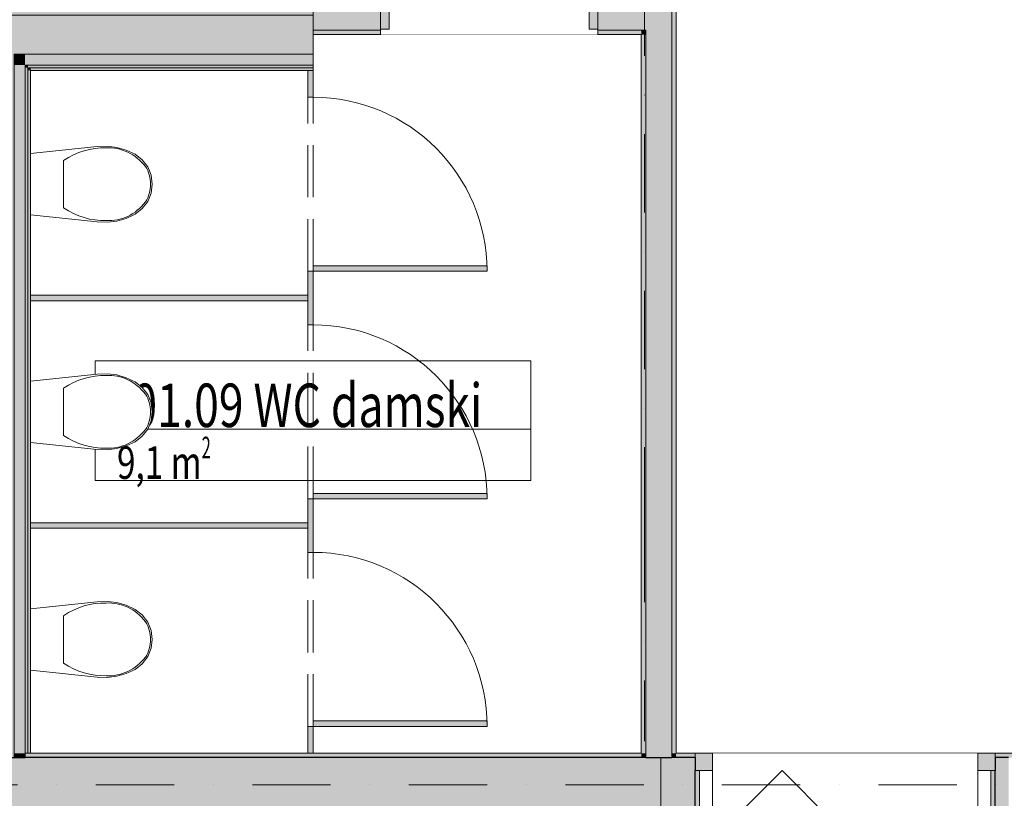
# Model space of a CAD drawing. Units: millimetres. Extents: x 4203 to 72356, y 1296 to 40232.
# Drawn here: x 46927 to 51457, y 13156 to 16737 of the extents above; entities that cross this region are included whole.
import ezdxf
from ezdxf.enums import TextEntityAlignment as Align

# ---------------------------------------------------------------- set-up
doc = ezdxf.new("R2010")
doc.units = ezdxf.units.MM
doc.header["$MEASUREMENT"] = 0
for name, pattern in [('Krawędzie ukryte', [340, 240, -100]), ('Kropki i Kreski', [720, 360, -180, 0, -180]), ('Wipeout_Contour', [1000, 0, -1000])]:
    doc.linetypes.add(name, pattern=pattern)
for name, color, linetype in [('210-A Pomieszczenia', 7, 'Continuous'), ('230-A Ściany działowe', 7, 'Continuous'), ('299-A Wymiary Opisy', 7, 'Continuous'), ('330-W Wyposażenie', 7, 'Continuous'), ('410-K Osie', 7, 'Continuous'), ('420-K Ściany konstrukcyjne', 7, 'Continuous'), ('460-K Stropy', 7, 'Continuous')]:
    doc.layers.add(name, color=color, linetype=linetype)
doc.styles.add('STYL_AUTOMATYCZNY_1', font='txt')
doc.styles.add('STYL_AUTOMATYCZNY_2', font='txt')
doc.styles.add('STYL_AUTOMATYCZNY_3', font='txt')
doc.dimstyles.new('STYL_AUTOMATYCZNY__1', dxfattribs={"dimtxt": 200, "dimasz": 95, "dimexe": 0.18, "dimexo": 2500, "dimgap": 0, "dimtad": 1, "dimtih": 1, "dimtoh": 1, "dimdec": 0, "dimlfac": 0.1, "dimzin": 0, "dimdsep": 46, "dimtxsty": 'STYL_AUTOMATYCZNY_3', "dimblk": 'ARROWHEAD_2', "dimblk1": 'ARROWHEAD_2', "dimblk2": 'ARROWHEAD_2', "dimcen": 0.09, "dimclrd": 154, "dimclre": 154, "dimclrt": 154, "dimadec": 1, "dimazin": 0, "dimtfac": 1, "dimtdec": 4, "dimtmove": 0, "dimatfit": 3, "dimfxl": 0, "dimtolj": 1, "dimtzin": 0, "dimarcsym": 0})

# ---------------------------------------------------------------- blocks, each defined once
blk = doc.blocks.new('Hol_-01.01_3', base_point=(55717.8, 28079.3))
at = {"layer": '210-A Pomieszczenia', "color": 252, "linetype": 'Continuous', "lineweight": 5, "flags": 128}
blk.add_lwpolyline([(44246.6, 20993.8), (44246.6, 18993.8), (49946.6, 18993.8), (49946.6, 13363.8), (61956.6, 13363.8), (61956.6, 25963.8), (64956.6, 25963.8), (64956.6, 29773.8), (61356.6, 29773.8), (49946.6, 29773.8), (49946.6, 23763.8), (49946.6, 23633.8), (49946.6, 20993.8), (49946.6, 20586.6), (49786.6, 20586.6), (49786.6, 20993.8)], close=True, dxfattribs=at)
blk = doc.blocks.new('WC damski _-01.09_14', base_point=(48276.6, 14892.8))
at = {"layer": '210-A Pomieszczenia', "color": 252, "linetype": 'Continuous', "lineweight": 5, "flags": 128}
blk.add_lwpolyline([(46976.6, 16503.8), (46976.6, 13363.8), (49786.6, 13363.8), (49786.6, 16668.8), (48276.6, 16668.8), (48276.6, 16503.8)], close=True, dxfattribs=at)
at = {"color": 254, "linetype": 'Wipeout_Contour', "lineweight": 0, "ltscale": 202092.281083}
blk.add_wipeout([(47274.2, 15167.8), (47274.2, 14617.8), (49279, 14617.8), (49279, 15167.8)], dxfattribs=at).dxf.layer = '210-A Pomieszczenia'
at = {"layer": '210-A Pomieszczenia', "color": 154, "linetype": 'Continuous', "lineweight": 13}
for p, q in [((47274.2, 15167.8), (49279, 15167.8)), ((47274.2, 14853.5), (47274.2, 15167.8)), ((49279, 15167.8), (49279, 14853.5)), ((49279, 14853.5), (47274.2, 14853.5)), ((47274.2, 14853.5), (49279, 14853.5)), ((47274.2, 14617.8), (47274.2, 14853.5)), ((49279, 14853.5), (49279, 14617.8)), ((49279, 14617.8), (47274.2, 14617.8))]:
    blk.add_line(p, q, dxfattribs=at)
at = {"layer": '210-A Pomieszczenia', "color": 154, "lineweight": 13, "attachment_point": 1}
for s, insert, char_height, style in [('{\\A1;\\W0.75000x;-01.09 WC damski {\\A1;\\H0.66000x;\\W0.75000x;\\S^  ;}{\\A1;\\H0.66000x;\\W0.75000x;\\S^  ;}}', (47374.2, 15122.1), 200, 'STYL_AUTOMATYCZNY_1'), ('{\\A1;\\W0.75000x;9,1{\\A1;\\H0.66000x;\\W0.75000x;\\S^  ;} m{\\A1;\\H0.66000x;\\W0.75000x;\\S2^  ;}}', (47374.2, 14819.2), 150, 'STYL_AUTOMATYCZNY_2')]:
    blk.add_mtext(s, dxfattribs=dict(at, insert=insert, char_height=char_height, style=style))
blk = doc.blocks.new('Strop_5', base_point=(44226.6, 34493.8))
at = {"layer": '460-K Stropy', "color": 7, "linetype": 'Continuous', "lineweight": 13, "flags": 128}
blk.add_lwpolyline([(44226.6, 34493.8), (44226.6, 17430.9), (44226.6, 13343.8), (49876.6, 13343.8), (49876.6, 9713.8), (48346.6, 9713.8), (48346.6, 7013.8), (49856.6, 7013.8), (49856.6, 6743.8), (49326.6, 6743.8), (49326.6, 5143.6), (51476.6, 5143.6), (51476.6, 6743.8), (51476.6, 7243.8), (61976.6, 7243.8), (61976.6, 23743.8), (62226.6, 23743.8), (62226.6, 25943.8), (64956.6, 25943.8), (64956.6, 27933.8), (67976.6, 27933.8), (67976.6, 36393.8), (53226.6, 36393.8), (53226.6, 34493.8)], close=True, dxfattribs=at)
blk = doc.blocks.new('Ściana_56', base_point=(46811.6, 16808.8))
at = {"layer": '230-A Ściany działowe', "linetype": 'Continuous', "lineweight": 0}
for points in [[(46646.6, 16833.8), (46659.1, 16821.3), (46659.1, 16833.8)], [(46659.1, 16821.3), (46646.6, 16833.8), (46646.6, 16821.3)], [(46646.6, 16821.3), (46646.6, 13363.8), (46659.1, 13363.8), (46659.1, 16821.3)], [(46659.1, 16821.3), (46671.6, 16808.8), (46671.6, 16821.3)], [(46671.6, 16808.8), (46659.1, 16821.3), (46659.1, 16808.8)], [(46659.1, 16808.8), (46659.1, 13363.8), (46671.6, 13363.8), (46671.6, 16808.8)], [(46671.6, 16808.8), (46721.6, 16758.8), (46721.6, 16808.8)], [(46721.6, 16758.8), (46671.6, 16808.8), (46671.6, 16758.8)], [(46671.6, 16758.8), (46671.6, 13363.8), (46721.6, 13363.8), (46721.6, 16758.8)], [(46721.6, 16758.8), (46901.6, 16578.8), (46901.6, 16758.8)], [(46901.6, 16578.8), (46721.6, 16758.8), (46721.6, 16578.8)], [(46721.6, 16578.8), (46721.6, 13363.8), (46901.6, 13363.8), (46901.6, 16578.8)], [(46901.6, 16578.8), (46951.6, 16528.8), (46951.6, 16578.8)], [(46951.6, 16528.8), (46901.6, 16578.8), (46901.6, 16528.8)], [(46901.6, 16528.8), (46901.6, 13363.8), (46951.6, 13363.8), (46951.6, 16528.8)], [(46951.6, 16528.8), (46964.1, 16516.3), (46964.1, 16528.8)], [(46964.1, 16516.3), (46951.6, 16528.8), (46951.6, 16516.3)], [(46951.6, 16516.3), (46951.6, 13363.8), (46964.1, 13363.8), (46964.1, 16516.3)], [(46964.1, 16516.3), (46976.6, 16503.8), (46976.6, 16516.3)], [(46976.6, 16503.8), (46964.1, 16516.3), (46964.1, 16503.8)], [(46964.1, 16503.8), (46964.1, 13363.8), (46976.6, 13363.8), (46976.6, 16503.8)], [(46721.6, 13363.8), (46671.6, 13363.8), (46671.6, 13343.8), (46721.6, 13343.8)], [(46901.6, 13363.8), (46721.6, 13363.8), (46721.6, 13343.8), (46901.6, 13343.8)], [(46951.6, 13363.8), (46901.6, 13363.8), (46901.6, 13343.8), (46951.6, 13343.8)]]:
    blk.add_hatch(color=8, dxfattribs=at).paths.add_polyline_path(points)
at = {"layer": '230-A Ściany działowe', "color": 7, "linetype": 'Continuous', "lineweight": 13}
for p, q in [((46659.1, 16821.3), (46659.1, 16808.8)), ((46659.1, 16808.8), (46659.1, 13363.8)), ((46721.6, 16808.8), (46671.6, 16808.8)), ((46671.6, 16808.8), (46671.6, 16758.8)), ((46671.6, 16758.8), (46671.6, 13363.8)), ((46901.6, 16758.8), (46721.6, 16758.8)), ((46721.6, 16758.8), (46721.6, 16578.8)), ((46721.6, 16578.8), (46721.6, 13363.8)), ((46951.6, 16578.8), (46901.6, 16578.8)), ((46901.6, 16578.8), (46901.6, 16528.8)), ((46901.6, 16528.8), (46901.6, 13363.8)), ((46964.1, 16528.8), (46951.6, 16528.8)), ((46951.6, 13363.8), (46951.6, 16528.8)), ((46964.1, 13363.8), (46964.1, 16516.3))]:
    blk.add_line(p, q, dxfattribs=at)
at = {"layer": '230-A Ściany działowe', "color": 7, "linetype": 'Continuous', "lineweight": 15, "flags": 128}
for points in [[(46646.6, 16833.8), (46659.1, 16833.8)], [(46646.6, 16833.8), (46646.6, 13363.8)], [(46976.6, 13363.8), (46976.6, 16503.8)], [(46646.6, 13363.8), (46659.1, 13363.8)], [(46659.1, 13363.8), (46671.6, 13363.8)], [(46951.6, 13363.8), (46964.1, 13363.8)], [(46964.1, 13363.8), (46976.6, 13363.8)]]:
    blk.add_lwpolyline(points, dxfattribs=at)
at = {"layer": '420-K Ściany konstrukcyjne', "color": 7, "linetype": 'Continuous', "lineweight": 13}
for p, q in [((46671.6, 13363.8), (46671.6, 13343.8)), ((46721.6, 13363.8), (46721.6, 13343.8)), ((46901.6, 13363.8), (46901.6, 13343.8)), ((46951.6, 13343.8), (46951.6, 13363.8))]:
    blk.add_line(p, q, dxfattribs=at)
at = {"layer": '420-K Ściany konstrukcyjne', "color": 7, "linetype": 'Continuous', "lineweight": 25}
for p, q in [((46671.6, 13343.8), (46721.6, 13343.8)), ((46721.6, 13343.8), (46901.6, 13343.8)), ((46901.6, 13343.8), (46951.6, 13343.8))]:
    blk.add_line(p, q, dxfattribs=at)
blk = doc.blocks.new('Ściana_69', base_point=(49926.6, 18853.8))
at = {"layer": '230-A Ściany działowe', "linetype": 'Continuous', "lineweight": 0}
for points in [[(49926.6, 18973.8), (49926.6, 18763.8), (49946.6, 18763.8), (49946.6, 18973.8)], [(49806.6, 18853.8), (49806.6, 18743.8), (49926.6, 18743.8), (49926.6, 18853.8)], [(49786.6, 18763.8), (49806.6, 18763.8), (49806.6, 18833.8), (49786.6, 18833.8)], [(49806.6, 16808.8), (49926.6, 16808.8), (49926.6, 18493.8), (49806.6, 18493.8)], [(49806.6, 18473.8), (49786.6, 18473.8), (49786.6, 16828.8), (49806.6, 16828.8)], [(49926.6, 13363.8), (49946.6, 13363.8), (49946.6, 18473.8), (49926.6, 18473.8)], [(49806.6, 16808.8), (49806.6, 16828.8), (49786.6, 16828.8), (49786.6, 16808.8)], [(49926.6, 16688.8), (49926.6, 16808.8), (49806.6, 16808.8), (49806.6, 16688.8)], [(49806.6, 16668.8), (49806.6, 16688.8), (49786.6, 16688.8), (49786.6, 16668.8)], [(49806.6, 16688.8), (49806.6, 13363.8), (49926.6, 13363.8), (49926.6, 16688.8)], [(49786.6, 16668.8), (49786.6, 13363.8), (49806.6, 13363.8), (49806.6, 16668.8)], [(49926.6, 13363.8), (49806.6, 13363.8), (49806.6, 13343.8), (49926.6, 13343.8)]]:
    blk.add_hatch(color=8, dxfattribs=at).paths.add_polyline_path(points)
at = {"layer": '230-A Ściany działowe', "color": 7, "linetype": 'Continuous', "lineweight": 13}
for p, q in [((49926.6, 18853.8), (49926.6, 18973.8)), ((49806.6, 18833.8), (49806.6, 18853.8)), ((49926.6, 18743.8), (49926.6, 18853.8)), ((49806.6, 18833.8), (49806.6, 18743.8)), ((49806.6, 18493.8), (49806.6, 16808.8)), ((49926.6, 16808.8), (49926.6, 18493.8)), ((49806.6, 16808.8), (49786.6, 16808.8)), ((49926.6, 16688.8), (49926.6, 16808.8)), ((49786.6, 16688.8), (49806.6, 16688.8)), ((49806.6, 16688.8), (49806.6, 13363.8)), ((49926.6, 13363.8), (49926.6, 16688.8))]:
    blk.add_line(p, q, dxfattribs=at)
at = {"layer": '230-A Ściany działowe', "color": 7, "linetype": 'Continuous', "lineweight": 15, "flags": 128}
for points in [[(49946.6, 18763.8), (49946.6, 18973.8)], [(49786.6, 18833.8), (49786.6, 18763.8)], [(49786.6, 18473.8), (49786.6, 16828.8)], [(49946.6, 13363.8), (49946.6, 18473.8)], [(49786.6, 16668.8), (49786.6, 13363.8)]]:
    blk.add_lwpolyline(points, dxfattribs=at)
at = {"layer": '420-K Ściany konstrukcyjne', "color": 7, "linetype": 'Continuous', "lineweight": 13}
for p, q in [((49806.6, 13363.8), (49806.6, 13343.8)), ((49926.6, 13343.8), (49926.6, 13363.8))]:
    blk.add_line(p, q, dxfattribs=at)
at = {"layer": '420-K Ściany konstrukcyjne', "color": 7, "linetype": 'Continuous', "lineweight": 25}
blk.add_line((49806.6, 13343.8), (49926.6, 13343.8), dxfattribs=at)
blk = doc.blocks.new('Ściana_71', base_point=(46811.6, 16808.8))
at = {"layer": '230-A Ściany działowe', "linetype": 'Continuous', "lineweight": 0}
for points in [[(46659.1, 16821.3), (48276.6, 16821.3), (48276.6, 16833.8), (46659.1, 16833.8)], [(46671.6, 16808.8), (48276.6, 16808.8), (48276.6, 16821.3), (46671.6, 16821.3)], [(46721.6, 16758.8), (48276.6, 16758.8), (48276.6, 16808.8), (46721.6, 16808.8)], [(46901.6, 16578.8), (48276.6, 16578.8), (48276.6, 16758.8), (46901.6, 16758.8)], [(46951.6, 16528.8), (48276.6, 16528.8), (48276.6, 16578.8), (46951.6, 16578.8)], [(46964.1, 16516.3), (48276.6, 16516.3), (48276.6, 16528.8), (46964.1, 16528.8)], [(46976.6, 16503.8), (48276.6, 16503.8), (48276.6, 16516.3), (46976.6, 16516.3)]]:
    blk.add_hatch(color=8, dxfattribs=at).paths.add_polyline_path(points)
at = {"layer": '230-A Ściany działowe', "color": 7, "linetype": 'Continuous', "lineweight": 13}
for p, q in [((46671.6, 16821.3), (46659.1, 16821.3)), ((48276.6, 16821.3), (46671.6, 16821.3)), ((46721.6, 16808.8), (46671.6, 16808.8)), ((48276.6, 16808.8), (46721.6, 16808.8)), ((46901.6, 16758.8), (46721.6, 16758.8)), ((46901.6, 16758.8), (48276.6, 16758.8)), ((46951.6, 16578.8), (46901.6, 16578.8)), ((46951.6, 16578.8), (48276.6, 16578.8)), ((46964.1, 16528.8), (46951.6, 16528.8)), ((46964.1, 16528.8), (48276.6, 16528.8)), ((46964.1, 16516.3), (48276.6, 16516.3))]:
    blk.add_line(p, q, dxfattribs=at)
at = {"layer": '230-A Ściany działowe', "color": 7, "linetype": 'Continuous', "lineweight": 15, "flags": 128}
for points in [[(48276.6, 16833.8), (46659.1, 16833.8)], [(48276.6, 16821.3), (48276.6, 16833.8)], [(48276.6, 16808.8), (48276.6, 16821.3)], [(48276.6, 16758.8), (48276.6, 16808.8)], [(48276.6, 16578.8), (48276.6, 16758.8)], [(48276.6, 16528.8), (48276.6, 16578.8)], [(46976.6, 16503.8), (48276.6, 16503.8)], [(48276.6, 16516.3), (48276.6, 16528.8)], [(48276.6, 16503.8), (48276.6, 16516.3)]]:
    blk.add_lwpolyline(points, dxfattribs=at)
blk = doc.blocks.new('Drzwi 25[41]')
at = {"layer": '230-A Ściany działowe', "linetype": 'Continuous', "lineweight": 0}
for points in [[(48586.6, 16693.8), (48626.6, 16693.8), (48626.6, 16808.8), (48586.6, 16808.8)], [(49586.6, 16808.8), (49546.6, 16808.8), (49546.6, 16693.8), (49586.6, 16693.8)]]:
    blk.add_hatch(color=8, dxfattribs=at).paths.add_polyline_path(points)
at = {"layer": '230-A Ściany działowe', "color": 7, "linetype": 'Continuous', "lineweight": 13}
for p in [(48626.6, 16808.8), (49546.6, 16808.8)]:
    blk.add_line(p, (49546.6, 17728.8), dxfattribs=at)
at = {"layer": '230-A Ściany działowe', "color": 7, "linetype": 'Continuous', "lineweight": 15}
for p, q in [((48586.6, 16828.8), (48531.6, 16828.8)), ((48586.6, 16828.8), (48531.6, 16828.8)), ((48586.6, 16828.8), (48586.6, 16808.8)), ((48586.6, 16828.8), (48586.6, 16808.8)), ((48586.6, 16828.8), (48586.6, 16808.8)), ((48626.6, 16808.8), (48586.6, 16808.8)), ((48586.6, 16808.8), (48586.6, 16693.8)), ((48586.6, 16808.8), (48586.6, 16693.8)), ((48586.6, 16808.8), (48586.6, 16693.8)), ((48626.6, 16693.8), (48626.6, 16808.8)), ((49586.6, 16808.8), (49546.6, 16808.8)), ((49546.6, 16808.8), (49546.6, 16693.8)), ((49586.6, 16828.8), (49586.6, 16808.8)), ((49586.6, 16828.8), (49586.6, 16808.8)), ((49586.6, 16828.8), (49586.6, 16808.8)), ((49586.6, 16828.8), (49641.6, 16828.8)), ((49586.6, 16828.8), (49641.6, 16828.8)), ((49586.6, 16693.8), (49586.6, 16808.8)), ((49586.6, 16808.8), (49586.6, 16693.8)), ((49586.6, 16808.8), (49586.6, 16693.8)), ((48586.6, 16693.8), (48626.6, 16693.8)), ((48586.6, 16693.8), (48586.6, 16688.8)), ((48586.6, 16693.8), (48586.6, 16688.8)), ((48586.6, 16688.8), (48586.6, 16668.8)), ((48586.6, 16688.8), (48586.6, 16668.8)), ((49546.6, 16693.8), (49586.6, 16693.8)), ((49586.6, 16693.8), (49586.6, 16688.8)), ((49586.6, 16693.8), (49586.6, 16688.8)), ((49586.6, 16688.8), (49586.6, 16668.8)), ((49586.6, 16688.8), (49586.6, 16668.8)), ((48586.6, 16668.8), (48531.6, 16668.8)), ((48586.6, 16668.8), (48531.6, 16668.8)), ((49586.6, 16668.8), (49641.6, 16668.8)), ((49586.6, 16668.8), (49641.6, 16668.8))]:
    blk.add_line(p, q, dxfattribs=at)
blk = doc.blocks.new('Ściana_72', base_point=(48276.6, 16808.8))
at = {"layer": '230-A Ściany działowe', "linetype": 'Continuous', "lineweight": 0}
for points in [[(48276.6, 16828.8), (48276.6, 16808.8), (48586.6, 16808.8), (48586.6, 16828.8)], [(48276.6, 16688.8), (48586.6, 16688.8), (48586.6, 16808.8), (48276.6, 16808.8)], [(49586.6, 16808.8), (49786.6, 16808.8), (49786.6, 16828.8), (49586.6, 16828.8)], [(49586.6, 16688.8), (49786.6, 16688.8), (49786.6, 16808.8), (49586.6, 16808.8)], [(49806.6, 16688.8), (49806.6, 16808.8), (49786.6, 16808.8), (49786.6, 16688.8)], [(48586.6, 16688.8), (48276.6, 16688.8), (48276.6, 16668.8), (48586.6, 16668.8)], [(49786.6, 16688.8), (49586.6, 16688.8), (49586.6, 16668.8), (49786.6, 16668.8)]]:
    blk.add_hatch(color=8, dxfattribs=at).paths.add_polyline_path(points)
at = {"layer": '230-A Ściany działowe', "color": 7, "linetype": 'Continuous', "lineweight": 13}
for p, q in [((49806.6, 16808.8), (49786.6, 16808.8)), ((49786.6, 16688.8), (49806.6, 16688.8))]:
    blk.add_line(p, q, dxfattribs=at)
at = {"layer": '230-A Ściany działowe', "color": 7, "linetype": 'Continuous', "lineweight": 15, "flags": 128}
for points in [[(48276.6, 16808.8), (48276.6, 16828.8)], [(48276.6, 16688.8), (48276.6, 16808.8)], [(48276.6, 16668.8), (48276.6, 16688.8)]]:
    blk.add_lwpolyline(points, dxfattribs=at)
at = {"color": 254, "linetype": 'Wipeout_Contour', "lineweight": 0, "ltscale": 207462.666608}
blk.add_wipeout([(49586.6, 16828.8), (48586.6, 16828.8), (48586.6, 16668.8), (49586.6, 16668.8)], dxfattribs=at).dxf.layer = '230-A Ściany działowe'
at = {"layer": '230-A Ściany działowe', "color": 7, "linetype": 'Continuous', "lineweight": 13}
for p, q in [((48586.6, 16808.8), (48276.6, 16808.8)), ((49786.6, 16808.8), (49586.6, 16808.8)), ((48276.6, 16688.8), (48586.6, 16688.8)), ((49586.6, 16688.8), (49786.6, 16688.8))]:
    blk.add_line(p, q, dxfattribs=at)
at = {"layer": '230-A Ściany działowe', "color": 7, "linetype": 'Continuous', "lineweight": 15}
for p, q in [((48586.6, 16828.8), (48531.6, 16828.8)), ((48586.6, 16828.8), (48586.6, 16808.8)), ((48586.6, 16828.8), (48586.6, 16808.8)), ((48586.6, 16808.8), (48586.6, 16693.8)), ((49586.6, 16828.8), (49641.6, 16828.8)), ((49586.6, 16828.8), (49586.6, 16808.8)), ((49586.6, 16828.8), (49586.6, 16808.8)), ((49586.6, 16808.8), (49586.6, 16693.8)), ((48586.6, 16693.8), (48586.6, 16688.8)), ((48586.6, 16688.8), (48586.6, 16668.8)), ((49586.6, 16693.8), (49586.6, 16688.8)), ((49586.6, 16688.8), (49586.6, 16668.8)), ((48586.6, 16668.8), (48531.6, 16668.8)), ((49586.6, 16668.8), (49641.6, 16668.8))]:
    blk.add_line(p, q, dxfattribs=at)
at = {"layer": '230-A Ściany działowe', "color": 7, "linetype": 'Continuous', "lineweight": 15, "flags": 128}
for points in [[(48586.6, 16828.8), (48276.6, 16828.8)], [(49786.6, 16828.8), (49586.6, 16828.8)], [(48276.6, 16668.8), (48586.6, 16668.8)], [(49586.6, 16668.8), (49786.6, 16668.8)]]:
    blk.add_lwpolyline(points, dxfattribs=at)
at = {"layer": '230-A Ściany działowe', "color": 7, "linetype": 'Continuous', "lineweight": 13}
blk.add_blockref('Drzwi 25[41]', (0, 0), dxfattribs=at)
blk = doc.blocks.new('Drzwi podwójne 25[44]')
at = {"layer": '420-K Ściany konstrukcyjne', "linetype": 'Continuous', "lineweight": 0}
for points in [[(50034.1, 13363.8), (50034.1, 13283.8), (50114.1, 13283.8), (50114.1, 13363.8)], [(51414.1, 13283.8), (51414.1, 13363.8), (51334.1, 13363.8), (51334.1, 13283.8)]]:
    blk.add_hatch(color=8, dxfattribs=at).paths.add_polyline_path(points)
at = {"layer": '420-K Ściany konstrukcyjne', "color": 7, "linetype": 'Continuous', "lineweight": 15}
for p, q in [((50034.1, 13363.8), (50114.1, 13363.8)), ((50034.1, 13283.8), (50034.1, 13363.8)), ((50034.1, 13363.8), (50034.1, 13343.8)), ((50034.1, 13363.8), (50034.1, 13343.8)), ((50114.1, 13363.8), (50114.1, 13283.8)), ((51334.1, 13283.8), (51334.1, 13363.8)), ((51334.1, 13363.8), (51414.1, 13363.8)), ((51414.1, 13363.8), (51414.1, 13283.8)), ((51414.1, 13363.8), (51414.1, 13343.8)), ((51414.1, 13363.8), (51414.1, 13343.8)), ((50114.1, 13283.8), (50034.1, 13283.8)), ((50054.1, 13283.8), (50054.1, 13073.8)), ((51414.1, 13283.8), (51334.1, 13283.8)), ((51394.1, 13283.8), (51394.1, 13073.8)), ((50034.1, 13073.8), (50054.1, 13073.8)), ((51414.1, 13073.8), (51394.1, 13073.8))]:
    blk.add_line(p, q, dxfattribs=at)
at = {"layer": '420-K Ściany konstrukcyjne', "color": 7, "linetype": 'Continuous', "lineweight": 25}
for p, q in [((50034.1, 13343.8), (50034.1, 13283.8)), ((50034.1, 13343.8), (50034.1, 13283.8)), ((51414.1, 13343.8), (51414.1, 13283.8)), ((51414.1, 13343.8), (51414.1, 13283.8))]:
    blk.add_line(p, q, dxfattribs=at)
at = {"layer": '420-K Ściany konstrukcyjne', "color": 7, "linetype": 'Continuous', "lineweight": 13}
for p, q in [((50434.1, 13283.8), (50114.1, 12963.8)), ((50114.1, 13283.8), (50114.1, 12963.8)), ((50434.1, 13283.8), (51334.1, 12383.8)), ((51334.1, 13283.8), (51334.1, 12383.8))]:
    blk.add_line(p, q, dxfattribs=at)
blk = doc.blocks.new('Ściana_79', base_point=(52956.6, 13218.8))
at = {"layer": '420-K Ściany konstrukcyjne', "linetype": 'Continuous', "lineweight": 0}
for points in [[(49786.6, 13363.8), (46951.6, 13363.8), (46951.6, 13343.8), (49786.6, 13343.8)], [(49806.6, 13363.8), (49786.6, 13363.8), (49786.6, 13343.8), (49806.6, 13343.8)], [(49946.6, 13363.8), (49926.6, 13363.8), (49926.6, 13343.8), (49946.6, 13343.8)], [(50034.1, 13363.8), (49946.6, 13363.8), (49946.6, 13343.8), (50034.1, 13343.8)], [(51414.1, 13343.8), (52956.6, 13343.8), (52956.6, 13363.8), (51414.1, 13363.8)], [(44246.6, 13343.8), (44246.6, 13093.8), (50034.1, 13093.8), (50034.1, 13283.8), (50034.1, 13343.8)], [(51414.1, 13343.8), (51414.1, 13283.8), (51414.1, 13093.8), (51476.6, 13093.8), (51476.6, 13343.8)]]:
    blk.add_hatch(color=8, dxfattribs=at).paths.add_polyline_path(points)
at = {"layer": '420-K Ściany konstrukcyjne', "color": 7, "linetype": 'Continuous', "lineweight": 13}
for p, q in [((46951.6, 13343.8), (46951.6, 13363.8)), ((49806.6, 13363.8), (49806.6, 13343.8)), ((49926.6, 13343.8), (49926.6, 13363.8))]:
    blk.add_line(p, q, dxfattribs=at)
at = {"layer": '420-K Ściany konstrukcyjne', "color": 7, "linetype": 'Continuous', "lineweight": 25}
for p, q in [((46901.6, 13343.8), (46951.6, 13343.8)), ((49806.6, 13343.8), (46951.6, 13343.8)), ((49806.6, 13343.8), (49926.6, 13343.8))]:
    blk.add_line(p, q, dxfattribs=at)
at = {"layer": '420-K Ściany konstrukcyjne', "color": 7, "linetype": 'Continuous', "lineweight": 15, "flags": 128}
blk.add_lwpolyline([(49786.6, 13363.8), (46951.6, 13363.8)], dxfattribs=at)
at = {"color": 254, "linetype": 'Wipeout_Contour', "lineweight": 0, "ltscale": 419414.42419}
blk.add_wipeout([(51414.1, 13363.8), (50034.1, 13363.8), (50034.1, 13283.8), (50054.1, 13283.8), (50054.1, 13073.8), (51394.1, 13073.8), (51394.1, 13283.8), (51414.1, 13283.8)], dxfattribs=at).dxf.layer = '420-K Ściany konstrukcyjne'
at = {"layer": '420-K Ściany konstrukcyjne', "linetype": 'Continuous', "lineweight": 0}
for points in [[(50034.1, 13073.8), (50054.1, 13073.8), (50054.1, 13283.8), (50034.1, 13283.8), (50034.1, 13093.8)], [(51394.1, 13073.8), (51414.1, 13073.8), (51414.1, 13093.8), (51414.1, 13283.8), (51394.1, 13283.8)]]:
    blk.add_hatch(color=8, dxfattribs=at).paths.add_polyline_path(points)
at = {"layer": '420-K Ściany konstrukcyjne', "color": 7, "linetype": 'Continuous', "lineweight": 15}
for p, q in [((50034.1, 13363.8), (50034.1, 13343.8)), ((51414.1, 13363.8), (51414.1, 13343.8)), ((50034.1, 13283.8), (50054.1, 13283.8)), ((50054.1, 13283.8), (50054.1, 13073.8)), ((51394.1, 13283.8), (51394.1, 13073.8)), ((51414.1, 13283.8), (51394.1, 13283.8))]:
    blk.add_line(p, q, dxfattribs=at)
at = {"layer": '420-K Ściany konstrukcyjne', "color": 7, "linetype": 'Continuous', "lineweight": 25}
for p, q in [((50034.1, 13343.8), (49926.6, 13343.8)), ((50034.1, 13343.8), (50034.1, 13283.8)), ((51476.6, 13343.8), (51414.1, 13343.8)), ((51414.1, 13343.8), (51414.1, 13283.8)), ((50034.1, 13093.8), (50034.1, 13283.8)), ((51414.1, 13093.8), (51414.1, 13283.8))]:
    blk.add_line(p, q, dxfattribs=at)
at = {"layer": '420-K Ściany konstrukcyjne', "color": 7, "linetype": 'Continuous', "lineweight": 15, "flags": 128}
for points in [[(50034.1, 13363.8), (49946.6, 13363.8)], [(52956.6, 13363.8), (51414.1, 13363.8)]]:
    blk.add_lwpolyline(points, dxfattribs=at)
at = {"layer": '420-K Ściany konstrukcyjne', "color": 7, "linetype": 'Continuous', "lineweight": 13}
blk.add_blockref('Drzwi podwójne 25[44]', (0, 0), dxfattribs=at)
blk = doc.blocks.new('Kabina Sanitariatu 25[7]', base_point=(48276.6, 13363.8))
at = {"layer": '330-W Wyposażenie', "linetype": 'Continuous', "lineweight": 0}
for points in [[(48276.6, 16503.8), (48251.6, 16503.8), (48251.6, 16380.5), (48276.6, 16380.5)], [(48276.6, 15580.5), (49076.6, 15580.5), (49076.6, 15605.5), (48276.6, 15605.5)], [(48276.6, 15580.5), (48251.6, 15580.5), (48251.6, 15457.1), (48276.6, 15457.1)], [(46976.6, 15469.6), (46976.6, 15444.6), (48251.6, 15444.6), (48251.6, 15469.6)], [(48276.6, 15457.1), (48251.6, 15457.1), (48251.6, 15333.8), (48276.6, 15333.8)], [(48276.6, 14533.8), (49076.6, 14533.8), (49076.6, 14558.8), (48276.6, 14558.8)], [(48276.6, 14533.8), (48251.6, 14533.8), (48251.6, 14410.5), (48276.6, 14410.5)], [(46976.6, 14423), (46976.6, 14398), (48251.6, 14398), (48251.6, 14423)], [(48276.6, 14410.5), (48251.6, 14410.5), (48251.6, 14287.1), (48276.6, 14287.1)], [(48276.6, 13487.1), (49076.6, 13487.1), (49076.6, 13512.1), (48276.6, 13512.1)], [(48276.6, 13487.1), (48251.6, 13487.1), (48251.6, 13363.8), (48276.6, 13363.8)]]:
    blk.add_hatch(color=8, dxfattribs=at).paths.add_polyline_path(points)
at = {"layer": '330-W Wyposażenie', "color": 252, "linetype": 'Krawędzie ukryte', "lineweight": 5}
for p, q in [((48251.6, 15580.5), (48251.6, 16380.5)), ((48276.6, 15580.5), (48276.6, 16380.5)), ((48251.6, 14533.8), (48251.6, 15333.8)), ((48276.6, 14533.8), (48276.6, 15333.8)), ((48251.6, 13487.1), (48251.6, 14287.1)), ((48276.6, 13487.1), (48276.6, 14287.1))]:
    blk.add_line(p, q, dxfattribs=at)
at = {"layer": '330-W Wyposażenie', "color": 252, "linetype": 'Continuous', "lineweight": 5}
for p, q in [((48276.6, 15580.5), (48251.6, 15580.5)), ((48251.6, 15580.5), (48251.6, 15457.1)), ((48276.6, 15457.1), (48276.6, 15580.5)), ((48251.6, 15457.1), (48251.6, 15333.8)), ((48276.6, 15333.8), (48276.6, 15457.1)), ((48251.6, 15333.8), (48276.6, 15333.8)), ((48276.6, 14533.8), (48251.6, 14533.8)), ((48251.6, 14533.8), (48251.6, 14410.5)), ((48276.6, 14410.5), (48276.6, 14533.8)), ((48251.6, 14410.5), (48251.6, 14287.1)), ((48276.6, 14287.1), (48276.6, 14410.5)), ((48251.6, 14287.1), (48276.6, 14287.1))]:
    blk.add_line(p, q, dxfattribs=at)
at = {"layer": '330-W Wyposażenie', "color": 252, "linetype": 'Continuous', "lineweight": 5, "flags": 128}
for points in [[(48276.6, 16503.8), (48251.6, 16503.8), (48251.6, 16380.5), (48276.6, 16380.5)], [(48276.6, 15580.5), (49076.6, 15580.5), (49076.6, 15605.5), (48276.6, 15605.5)], [(46976.6, 15469.6), (46976.6, 15444.6), (48251.6, 15444.6), (48251.6, 15469.6)], [(48276.6, 14533.8), (49076.6, 14533.8), (49076.6, 14558.8), (48276.6, 14558.8)], [(46976.6, 14423), (46976.6, 14398), (48251.6, 14398), (48251.6, 14423)], [(48276.6, 13487.1), (49076.6, 13487.1), (49076.6, 13512.1), (48276.6, 13512.1)], [(48276.6, 13487.1), (48251.6, 13487.1), (48251.6, 13363.8), (48276.6, 13363.8)]]:
    blk.add_lwpolyline(points, close=True, dxfattribs=at)
at = {"layer": '330-W Wyposażenie', "color": 252, "linetype": 'Continuous', "lineweight": 5}
for centre in [(48276.6, 15580.5), (48276.6, 14533.8), (48276.6, 13487.1)]:
    blk.add_arc(centre, 800, 0, 90, dxfattribs=at)
at = {"color": 254, "linetype": 'Wipeout_Contour', "lineweight": 0, "ltscale": 950105.133412}
blk.add_wipeout([(47373.3, 15811.1), (47416.9, 15823.5), (47457.9, 15842.5), (47490.5, 15868.1), (47515.4, 15901.1), (47531.1, 15939.4), (47536.6, 15980.5), (47531.1, 16021.5), (47515.4, 16059.8), (47490.5, 16092.9), (47457.9, 16118.5), (47416.9, 16137.5), (47373.3, 16149.9), (47328.4, 16155.4), (47283.2, 16153.8), (46976.6, 16121.4), (46976.6, 15839.5), (47283.2, 15807.1), (47328.4, 15805.6)], dxfattribs=at).dxf.layer = '330-W Wyposażenie'
at = {"color": 254, "linetype": 'Wipeout_Contour', "lineweight": 0, "ltscale": 943937.907414}
blk.add_wipeout([(47373.3, 14764.4), (47416.9, 14776.8), (47457.9, 14795.8), (47490.5, 14821.4), (47515.4, 14854.4), (47531.1, 14892.7), (47536.6, 14933.8), (47531.1, 14974.8), (47515.4, 15013.2), (47490.5, 15046.2), (47457.9, 15071.8), (47416.9, 15090.8), (47373.3, 15103.2), (47328.4, 15108.7), (47283.2, 15107.1), (46976.6, 15074.8), (46976.6, 14792.8), (47283.2, 14760.5), (47328.4, 14758.9)], dxfattribs=at).dxf.layer = '330-W Wyposażenie'
at = {"color": 254, "linetype": 'Wipeout_Contour', "lineweight": 0, "ltscale": 938151.776723}
blk.add_wipeout([(47373.3, 13717.7), (47416.9, 13730.1), (47457.9, 13749.1), (47490.5, 13774.7), (47515.4, 13807.8), (47531.1, 13846.1), (47536.6, 13887.1), (47531.1, 13928.2), (47515.4, 13966.5), (47490.5, 13999.5), (47457.9, 14025.1), (47416.9, 14044.1), (47373.3, 14056.5), (47328.4, 14062), (47283.2, 14060.5), (46976.6, 14028.1), (46976.6, 13746.1), (47283.2, 13713.8), (47328.4, 13712.2)], dxfattribs=at).dxf.layer = '330-W Wyposażenie'
at = {"layer": '330-W Wyposażenie', "color": 252, "linetype": 'Continuous', "lineweight": 5}
for p, q in [((47128, 16089.4), (47128, 15980.5)), ((47128, 15980.5), (47128, 15871.5)), ((47128, 15042.7), (47128, 14933.8)), ((47128, 14933.8), (47128, 14824.9)), ((47128, 13996.1), (47128, 13887.1)), ((47128, 13887.1), (47128, 13778.2))]:
    blk.add_line(p, q, dxfattribs=at)
at = {"layer": '330-W Wyposażenie', "color": 252, "linetype": 'Continuous', "lineweight": 5, "flags": 128}
for points in [[(47373.3, 15811.1), (47416.9, 15823.5), (47457.9, 15842.5), (47490.5, 15868.1), (47515.4, 15901.1), (47531.1, 15939.4), (47536.6, 15980.5), (47531.1, 16021.5), (47515.4, 16059.8), (47490.5, 16092.9), (47457.9, 16118.5), (47416.9, 16137.5), (47373.3, 16149.9), (47328.4, 16155.4), (47283.2, 16153.8), (46976.6, 16121.4), (46976.6, 15839.5), (47283.2, 15807.1), (47328.4, 15805.6)], [(47373.3, 14764.4), (47416.9, 14776.8), (47457.9, 14795.8), (47490.5, 14821.4), (47515.4, 14854.4), (47531.1, 14892.7), (47536.6, 14933.8), (47531.1, 14974.8), (47515.4, 15013.2), (47490.5, 15046.2), (47457.9, 15071.8), (47416.9, 15090.8), (47373.3, 15103.2), (47328.4, 15108.7), (47283.2, 15107.1), (46976.6, 15074.8), (46976.6, 14792.8), (47283.2, 14760.5), (47328.4, 14758.9)], [(47373.3, 13717.7), (47416.9, 13730.1), (47457.9, 13749.1), (47490.5, 13774.7), (47515.4, 13807.8), (47531.1, 13846.1), (47536.6, 13887.1), (47531.1, 13928.2), (47515.4, 13966.5), (47490.5, 13999.5), (47457.9, 14025.1), (47416.9, 14044.1), (47373.3, 14056.5), (47328.4, 14062), (47283.2, 14060.5), (46976.6, 14028.1), (46976.6, 13746.1), (47283.2, 13713.8), (47328.4, 13712.2)]]:
    blk.add_lwpolyline(points, close=True, dxfattribs=at)
at = {"layer": '330-W Wyposażenie', "color": 252, "linetype": 'Continuous', "lineweight": 5}
for centre, major_axis, start_param, end_param in [((47316, 15722.4), (0, 425.3), 6.259567, 6.812588), ((47337.4, 15891), (0, 256.9), 5.438324, 6.338913), ((47407.8, 15979.7), (0, 138.5), 4.71825, 5.344894), ((47407.7, 15981.3), (0, 138.5), 4.079884, 4.706528), ((47316, 16238.6), (0, 425.3), 2.612188, 3.165208), ((47337.4, 16069.9), (0, 256.9), 3.085861, 3.98645), ((47316, 14675.7), (0, 425.3), 6.259567, 6.812588), ((47337.4, 14844.3), (0, 256.9), 5.438324, 6.338913), ((47407.8, 14933), (0, 138.5), 4.71825, 5.344894), ((47407.7, 14934.6), (0, 138.5), 4.079884, 4.706528), ((47316, 15191.9), (0, 425.3), 2.612188, 3.165208), ((47337.4, 15023.3), (0, 256.9), 3.085861, 3.98645), ((47316, 13629), (0, 425.3), 6.259567, 6.812588), ((47337.4, 13797.7), (0, 256.9), 5.438324, 6.338913), ((47407.8, 13886.3), (0, 138.5), 4.71825, 5.344894), ((47407.7, 13887.9), (0, 138.5), 4.079884, 4.706528), ((47316, 14145.2), (0, 425.3), 2.612188, 3.165208), ((47337.4, 13976.6), (0, 256.9), 3.085861, 3.98645)]:
    blk.add_ellipse(centre, major_axis=major_axis, ratio=0.875546, start_param=start_param, end_param=end_param, dxfattribs=at)
blk = doc.blocks.new('Standardowy znacznik osi[14]', base_point=(49801.6, 38813.8))
at = {"layer": '410-K Osie', "color": 1, "linetype": 'Kropki i Kreski', "lineweight": 13}
for p, q in [((49801.6, 37813.8), (49801.6, 14418.8)), ((49801.6, 14418.8), (49801.6, 13418.8))]:
    blk.add_line(p, q, dxfattribs=at)
at = {"layer": '410-K Osie', "color": 154, "lineweight": 13, "style": 'STYL_AUTOMATYCZNY_1'}
blk.add_attdef('AC_MarkerText_1', text='', height=500, rotation=360, dxfattribs=at).set_placement((49801.6, 39463.8), align=Align.TOP_CENTER)
blk = doc.blocks.new('Standardowy znacznik osi[21]', base_point=(41956.6, 13218.8))
at = {"layer": '410-K Osie', "color": 1, "linetype": 'Kropki i Kreski', "lineweight": 13}
blk.add_line((42956.6, 13218.8), (69396.6, 13218.8), dxfattribs=at)
at = {"layer": '410-K Osie', "color": 154, "lineweight": 13, "style": 'STYL_AUTOMATYCZNY_1'}
for tag, p in [('AC_MarkerText_1_0', (41556.6, 13468.8)), ('AC_MarkerText_1_1', (70796.6, 13468.8))]:
    blk.add_attdef(tag, text='', height=500, dxfattribs=at).set_placement(p, align=Align.TOP_CENTER)
blk = doc.blocks.new('*D842')
at = {"layer": '299-A Wymiary Opisy', "color": 154, "linetype": 'Continuous', "lineweight": 13}
for p, q in [((68446.6, 3080.1), (68446.6, 20773.8)), ((43956.6, 3080.1), (43956.6, 3267.6)), ((43992.7, 3236.3), (43920.5, 3111.3)), ((68410.5, 3111.3), (68482.7, 3236.3)), ((43895.5, 3173.8), (43956.6, 3173.8)), ((43956.6, 3173.8), (68446.6, 3173.8)), ((68446.6, 3173.8), (68507.7, 3173.8))]:
    blk.add_line(p, q, dxfattribs=at)
at = {"layer": '299-A Wymiary Opisy', "color": 154, "lineweight": 13, "insert": (55945.1, 3210.5), "char_height": 200, "attachment_point": 7, "style": 'STYL_AUTOMATYCZNY_2'}
blk.add_mtext('{\\A1;\\W0.75000x;2\xa0449}', dxfattribs=at)
blk = doc.blocks.new('ARROWHEAD_2')
at = {"color": 0, "linetype": 'Continuous', "lineweight": 0}
for p, q in [((-0.378, -0.655), (0.378, 0.655)), ((0, 0), (-1, 0))]:
    blk.add_line(p, q, dxfattribs=at)

msp = doc.modelspace()

# ---------------------------------------------------------------- linework, layer by layer
at = {"layer": '210-A Pomieszczenia', "color": 254, "linetype": 'Continuous', "lineweight": 5, "flags": 128}
msp.add_lwpolyline([(44246.6, 20993.8), (44246.6, 18993.8), (49946.6, 18993.8), (49946.6, 13363.8), (61956.6, 13363.8), (61956.6, 25963.8), (64956.6, 25963.8), (64956.6, 29773.8), (61356.6, 29773.8), (49946.6, 29773.8), (49946.6, 23763.8), (49946.6, 23633.8), (49946.6, 20993.8), (49946.6, 20586.6), (49786.6, 20586.6), (49786.6, 20993.8)], close=True, dxfattribs=at)

# ---------------------------------------------------------------- next in the draw order: block references
at = {"layer": '210-A Pomieszczenia', "color": 154, "linetype": 'Continuous', "lineweight": 13}
msp.add_blockref('Hol_-01.01_3', (55717.8, 28079.3), dxfattribs=at)

# ---------------------------------------------------------------- next in the draw order: linework, layer by layer
at = {"layer": '210-A Pomieszczenia', "color": 254, "linetype": 'Continuous', "lineweight": 5, "flags": 128}
msp.add_lwpolyline([(46976.6, 16503.8), (46976.6, 13363.8), (49786.6, 13363.8), (49786.6, 16668.8), (48276.6, 16668.8), (48276.6, 16503.8)], close=True, dxfattribs=at)

# ---------------------------------------------------------------- next in the draw order: block references
at = {"layer": '210-A Pomieszczenia', "color": 154, "linetype": 'Continuous', "lineweight": 13}
msp.add_blockref('WC damski _-01.09_14', (48276.6, 14892.8), dxfattribs=at)

# ---------------------------------------------------------------- next in the draw order: block references
at = {"layer": '230-A Ściany działowe', "color": 7, "lineweight": 25}
for name, p in [('Ściana_69', (49926.6, 18853.8)), ('Ściana_56', (46811.6, 16808.8)), ('Ściana_71', (46811.6, 16808.8))]:
    msp.add_blockref(name, p, dxfattribs=at)
at = {"layer": '460-K Stropy', "color": 7, "linetype": 'Continuous', "lineweight": 13}
msp.add_blockref('Strop_5', (44226.6, 34493.8), dxfattribs=at)

# ---------------------------------------------------------------- next in the draw order: block references
at = {"layer": '230-A Ściany działowe', "color": 7, "lineweight": 25}
msp.add_blockref('Ściana_72', (48276.6, 16808.8), dxfattribs=at)
at = {"layer": '420-K Ściany konstrukcyjne', "color": 7, "lineweight": 25}
msp.add_blockref('Ściana_79', (52956.6, 13218.8), dxfattribs=at)

# ---------------------------------------------------------------- next in the draw order: block references
at = {"layer": '330-W Wyposażenie', "color": 252, "linetype": 'Continuous', "lineweight": 5}
msp.add_blockref('Kabina Sanitariatu 25[7]', (48276.6, 13363.8), dxfattribs=at)
at = {"layer": '410-K Osie', "color": 251, "linetype": 'Continuous', "lineweight": 13}
msp.add_blockref('Standardowy znacznik osi[14]', (49801.6, 38813.8), dxfattribs=at)

# ---------------------------------------------------------------- next in the draw order: block references
msp.add_blockref('Standardowy znacznik osi[21]', (41956.6, 13218.8), dxfattribs=at)

# ---------------------------------------------------------------- next in the draw order: dimensions: what is measured, and where the dimension line sits
at = {"layer": '299-A Wymiary Opisy', "color": 154, "linetype": 'Continuous', "lineweight": 13}
dim = msp.add_linear_dim(base=(68446.6, 3173.8), p1=(43956.6, 4673.8), p2=(68446.6, 23273.8), dimstyle='STYL_AUTOMATYCZNY__1', dxfattribs=at)
dim.commit()
dim.dimension.update_dxf_attribs({"geometry": '*D842', "text_midpoint": (56288.7, 3313.8), "dimtype": 160})

doc.saveas('drawing.dxf')
